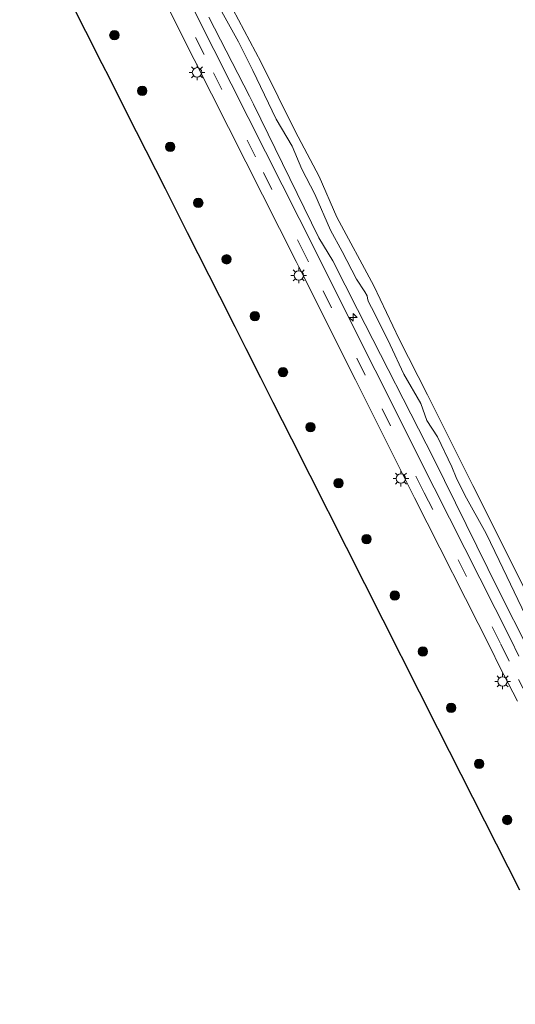
# Model space of a CAD drawing. Units: metres. Extents: x 149995 to 160003, y 412498 to 418752.
# Drawn here: x 152258 to 152337, y 413560 to 413718 of the extents above; entities that cross this region are included whole.
import ezdxf

# ---------------------------------------------------------------- set-up
doc = ezdxf.new("R2010")
doc.units = ezdxf.units.M
doc.linetypes.add('VW-3-9_STREEP', pattern=[12, 3, -9])
doc.layers.get('0').update_dxf_attribs({"lineweight": 25})
for name, color, linetype, lineweight in [('B-ME-AL-OVERIG-S-B1', 7, 'Continuous', 18), ('B-ME-GR-BOOM-S-B1', 93, 'Continuous', 18), ('B-ME-GW-KRUINLIJN-L-B1', 93, 'Continuous', 18), ('B-ME-IE-GRASLAND-GV-B6', 93, 'Continuous', 18), ('B-ME-IE-MEUBILAIR_WEGMEUBILAIR-LICHTMAST-S-B1', 8, 'Continuous', 18), ('B-ME-OB-BEKLEDING-GV-B6', 253, 'Continuous', 18), ('B-ME-OB-WATERLIJN-L-B1', 133, 'OB-WATERLIJN', 18), ('B-ME-OG-WATER-GV-B6', 153, 'Continuous', 18), ('B-ME-VH-VERH_SOORT-BITUMEN-GV-B6', 8, 'IE-TERREINAFSCHEIDING-NATUURLIJK-HOUTWAL', 18), ('B-ME-VW-MARKERING-39STREEP-015-L-B1', 255, 'VW-3-9_STREEP', 18)]:
    doc.layers.add(name, color=color, linetype=linetype, lineweight=lineweight)
doc.layers.add('B-ME-KG-KADASTRAAL-OPNAMEDTMGRENS-L-B1', color=10, linetype='Continuous')
doc.linetypes.add('IE-TERREINAFSCHEIDING-NATUURLIJK-HOUTWAL', pattern='A,7,-1.5,[67,NLCS.SHX,S=0.75,R=45,X=0,Y=0],-1.5,7,-1.5,[70,NLCS.SHX,S=0.75,R=0,X=0,Y=0],-1.5', length=20)
doc.linetypes.add('OB-WATERLIJN', pattern='A,10,[32,NLCS.SHX,S=2,R=0,X=0,Y=0],-12', length=22)

# ---------------------------------------------------------------- blocks, each defined once
blk = doc.blocks.new('hecto')
for p, q in [((0, 0.625), (-0.625, 0)), ((0, -0.625), (0, 0.625)), ((-0.625, 0), (0.625, 0)), ((0.625, 0), (0, -0.625))]:
    blk.add_line(p, q)
blk = doc.blocks.new('boom')
h = blk.add_hatch(color=256)
edge = h.paths.add_edge_path()
edge.add_arc((0, 0), 0.75, 0, 360)
blk.add_circle((0, 0), 0.75)
blk = doc.blocks.new('lantaarnpaal')
for p, q in [((-0.75, 0), (-1.25, 0)), ((-0.88, 0.88), (-0.53, 0.53)), ((0, 0.75), (0, 1.25)), ((0.53, 0.53), (0.88, 0.88)), ((0.75, 0), (1.25, 0)), ((-0.53, -0.53), (-0.88, -0.88)), ((0, -0.75), (0, -1.25)), ((0.53, -0.53), (0.88, -0.88))]:
    blk.add_line(p, q)
blk.add_circle((0, 0), 0.75)

msp = doc.modelspace()

# ---------------------------------------------------------------- linework, layer by layer
at = {"layer": 'B-ME-GW-KRUINLIJN-L-B1'}
msp.add_polyline3d([(152366.9041, 413562.0498, 3.227), (152364.6694, 413566.5285, 3.2793), (152353.9792, 413587.6939, 3.316), (152339.1708, 413616.9604, 3.3275), (152334.3147, 413626.5364, 3.2884), (152324.0076, 413647.4959, 3.22), (152311.8087, 413671.3415, 3.2713), (152307.8744, 413679.0763, 3.346), (152305.6643, 413682.7814, 3.3095), (152295.2117, 413704.0875, 3.3264), (152294.5904, 413705.3517, 3.2874), (152288.0727, 413718.0001, 3.3086)], dxfattribs=at)
at = {"layer": 'B-ME-IE-GRASLAND-GV-B6'}
for points in [[(152337.5777, 413616.0082, 3.388), (152336.2361, 413618.796, 3.3879), (152324.05, 413642.8468, 3.3827), (152314.6139, 413661.6598, 3.3834), (152305.5717, 413679.6927, 3.385), (152305.1447, 413680.5629, 3.384), (152297.1088, 413696.4805, 3.3831), (152288.8947, 413712.8109, 3.386), (152270.1839, 413750.0284, 3.371)], [(152267.0521, 413748.4656, 3.371), (152285.7678, 413711.2385, 3.386), (152293.9832, 413694.9055, 3.3831), (152302.0113, 413679.0031, 3.384), (152302.4363, 413678.1373, 3.385), (152311.4853, 413660.0908, 3.3834), (152320.9247, 413641.2712, 3.3827), (152333.0979, 413617.246, 3.3879), (152334.4463, 413614.4438, 3.388), (152337.3642, 413608.8134, 3.388)], [(152337.6567, 413578.7049, 3.234), (152324.6079, 413604.5272, 3.1445), (152301.2908, 413650.6695, 3.1248), (152298.3186, 413656.5512, 3.112), (152296.3423, 413660.4622, 3.084), (152293.9925, 413665.1122, 3.163), (152292.2259, 413668.6082, 3.102), (152289.7642, 413673.4796, 3.0721), (152284.6335, 413683.6329, 3.108), (152281.1002, 413690.6248, 3.012), (152276.5025, 413699.7232, 2.969), (152274.3196, 413704.043, 2.9), (152272.2062, 413708.2253, 2.899), (152271.0182, 413710.5762, 2.957), (152257.8914, 413736.5529, 3.1091)], [(152339.1708, 413616.9604, 3.3275), (152334.3147, 413626.5364, 3.2884), (152324.0076, 413647.4959, 3.22), (152311.8087, 413671.3415, 3.2713), (152307.8744, 413679.0763, 3.346), (152305.6643, 413682.7814, 3.3095), (152295.2117, 413704.0875, 3.3264), (152294.5904, 413705.3517, 3.2874), (152288.0727, 413718.0001, 3.3086)], [(152288.0727, 413718.0001, 3.3086), (152294.5904, 413705.3517, 3.2874), (152295.2117, 413704.0875, 3.3264), (152305.6643, 413682.7814, 3.3095), (152307.8744, 413679.0763, 3.346), (152311.8087, 413671.3415, 3.2713), (152324.0076, 413647.4959, 3.22), (152334.3147, 413626.5364, 3.2884), (152339.1708, 413616.9604, 3.3275)], [(152290.155, 413718.837, 2.488), (152292.82, 413714.064, 2.537), (152295.091, 413709.452, 2.521), (152298.845, 413701.712, 2.564), (152301.371, 413697.379, 2.42), (152302.924, 413693.717, 2.545), (152304.986, 413689.708, 2.462), (152307.512, 413683.984, 2.54), (152309.389, 413680.578, 2.62), (152311.683, 413676.152, 2.555), (152312.981, 413674.136, 2.45), (152313.34, 413673.51, 2.44), (152313.433, 413673.151, 2.453), (152313.525, 413672.653, 2.485), (152314.568, 413670.613, 2.467), (152317.025, 413665.666, 2.439), (152319.238, 413661.008, 2.452), (152321.949, 413656.327, 2.44), (152322.899, 413653.639, 2.63), (152324.568, 413650.997, 2.472), (152326.885, 413646.246, 2.469), (152327.557, 413644.532, 2.451), (152328.97, 413641.728, 2.532), (152332.377, 413635.563, 2.43), (152334.439, 413631.253, 2.468), (152338.657, 413622.494, 2.527)]]:
    msp.add_polyline3d(points, dxfattribs=at)
at = {"layer": 'B-ME-KG-KADASTRAAL-OPNAMEDTMGRENS-L-B1'}
msp.add_polyline3d([(152257.8914, 413736.5529, 3.1091), (152271.0182, 413710.5762, 2.957), (152272.2062, 413708.2253, 2.899), (152274.3196, 413704.043, 2.9), (152276.5025, 413699.7232, 2.969), (152281.1002, 413690.6248, 3.012), (152284.6335, 413683.6329, 3.108), (152289.7642, 413673.4796, 3.0721), (152292.2259, 413668.6082, 3.102), (152293.9925, 413665.1122, 3.163), (152296.3423, 413660.4622, 3.084), (152298.3186, 413656.5512, 3.112), (152301.2908, 413650.6695, 3.1248), (152324.6079, 413604.5272, 3.1445), (152337.6567, 413578.7049, 3.234)], dxfattribs=at)
at = {"layer": 'B-ME-OB-BEKLEDING-GV-B6'}
for points in [[(152291.019, 413721.002, 1.946), (152296.421, 413710.733, 1.946), (152301.865, 413699.805, 1.946), (152305.7, 413692.546, 1.946), (152308.546, 413686.072, 1.946), (152314.443, 413675.102, 1.946), (152318.485, 413666.606, 1.946), (152322.98, 413657.699, 1.946), (152330.238, 413643.265, 1.946), (152340.507, 413622.768, 1.946)], [(152338.657, 413622.494, 2.527), (152334.439, 413631.253, 2.468), (152332.377, 413635.563, 2.43), (152328.97, 413641.728, 2.532), (152327.557, 413644.532, 2.451), (152326.885, 413646.246, 2.469), (152324.568, 413650.997, 2.472), (152322.899, 413653.639, 2.63), (152321.949, 413656.327, 2.44), (152319.238, 413661.008, 2.452), (152317.025, 413665.666, 2.439), (152314.568, 413670.613, 2.467), (152313.525, 413672.653, 2.485), (152313.433, 413673.151, 2.453), (152313.34, 413673.51, 2.44), (152312.981, 413674.136, 2.45), (152311.683, 413676.152, 2.555), (152309.389, 413680.578, 2.62), (152307.512, 413683.984, 2.54), (152304.986, 413689.708, 2.462), (152302.924, 413693.717, 2.545), (152301.371, 413697.379, 2.42), (152298.845, 413701.712, 2.564), (152295.091, 413709.452, 2.521), (152292.82, 413714.064, 2.537), (152290.155, 413718.837, 2.488)]]:
    msp.add_polyline3d(points, dxfattribs=at)
at = {"layer": 'B-ME-OB-WATERLIJN-L-B1'}
msp.add_polyline3d([(152370.2743, 413563.6494, 1.946), (152366.117, 413572.043, 1.946), (152356.714, 413590.354, 1.946), (152347.188, 413609.571, 1.946), (152340.507, 413622.768, 1.946), (152330.238, 413643.265, 1.946), (152322.98, 413657.699, 1.946), (152318.485, 413666.606, 1.946), (152314.443, 413675.102, 1.946), (152308.546, 413686.072, 1.946), (152305.7, 413692.546, 1.946), (152301.865, 413699.805, 1.946), (152296.421, 413710.733, 1.946), (152291.019, 413721.002, 1.946)], dxfattribs=at)
at = {"layer": 'B-ME-OG-WATER-GV-B6'}
msp.add_polyline3d([(152340.507, 413622.768, 1.946), (152330.238, 413643.265, 1.946), (152322.98, 413657.699, 1.946), (152318.485, 413666.606, 1.946), (152314.443, 413675.102, 1.946), (152308.546, 413686.072, 1.946), (152305.7, 413692.546, 1.946), (152301.865, 413699.805, 1.946), (152296.421, 413710.733, 1.946), (152291.019, 413721.002, 1.946)], dxfattribs=at)
at = {"layer": 'B-ME-VH-VERH_SOORT-BITUMEN-GV-B6'}
for points in [[(152270.1839, 413750.0284, 3.371), (152288.8947, 413712.8109, 3.386), (152297.1088, 413696.4805, 3.3831), (152305.1447, 413680.5629, 3.384), (152305.5717, 413679.6927, 3.385), (152314.6139, 413661.6598, 3.3834), (152324.05, 413642.8468, 3.3827), (152336.2361, 413618.796, 3.3879), (152337.5777, 413616.0082, 3.388)], [(152337.3642, 413608.8134, 3.388), (152334.4463, 413614.4438, 3.388), (152333.0979, 413617.246, 3.3879), (152320.9247, 413641.2712, 3.3827), (152311.4853, 413660.0908, 3.3834), (152302.4363, 413678.1373, 3.385), (152302.0113, 413679.0031, 3.384), (152293.9832, 413694.9055, 3.3831), (152285.7678, 413711.2385, 3.386), (152267.0521, 413748.4656, 3.371)]]:
    msp.add_polyline3d(points, dxfattribs=at)
at = {"layer": 'B-ME-VW-MARKERING-39STREEP-015-L-B1'}
msp.add_polyline3d([(152363.5551, 413560.4601, 3.385), (152358.091, 413571.437, 3.3833), (152348.223, 413591.057, 3.385), (152345.4566, 413596.3571, 3.384), (152338.926, 413609.603, 3.388), (152336.012, 413615.226, 3.388), (152334.667, 413618.021, 3.3879), (152322.4874, 413642.059, 3.3827), (152313.0496, 413660.8753, 3.3834), (152304.004, 413678.915, 3.385), (152303.578, 413679.783, 3.384), (152295.546, 413695.693, 3.3831), (152287.3312, 413712.0247, 3.386), (152268.618, 413749.247, 3.371)], dxfattribs=at)

# ---------------------------------------------------------------- block references
at = {"layer": 'B-ME-AL-OVERIG-S-B1', "rotation": 90}
msp.add_blockref('hecto', (152311.129, 413670.071, 3.382), dxfattribs=at)
at = {"layer": 'B-ME-GR-BOOM-S-B1', "rotation": 90}
for p in [(152273.0038, 413715.0947, 3.1302), (152277.452, 413706.2128, 3.1302), (152281.9295, 413697.2724, 3.1302), (152286.407, 413688.332, 3.1956), (152290.9137, 413679.3331, 3.2611), (152295.4497, 413670.2759, 3.1956), (152299.9272, 413661.3355, 3.2611), (152304.3168, 413652.5704, 3.3265), (152308.7943, 413643.63, 3.3265), (152313.2718, 413634.6896, 3.392), (152317.7785, 413625.6908, 3.392), (152322.256, 413616.7504, 3.2611), (152326.7627, 413607.7515, 3.2611), (152331.2402, 413598.8112, 3.1956), (152335.7176, 413589.8708, 3.392)]:
    msp.add_blockref('boom', p, dxfattribs=at)
at = {"layer": 'B-ME-IE-MEUBILAIR_WEGMEUBILAIR-LICHTMAST-S-B1', "rotation": 90}
for p in [(152286.1995, 413709.1698, 3.303), (152302.4339, 413676.7654, 3.3841), (152318.7523, 413644.35, 3.305), (152334.9793, 413611.977, 3.326)]:
    msp.add_blockref('lantaarnpaal', p, dxfattribs=at)

doc.saveas('drawing.dxf')
